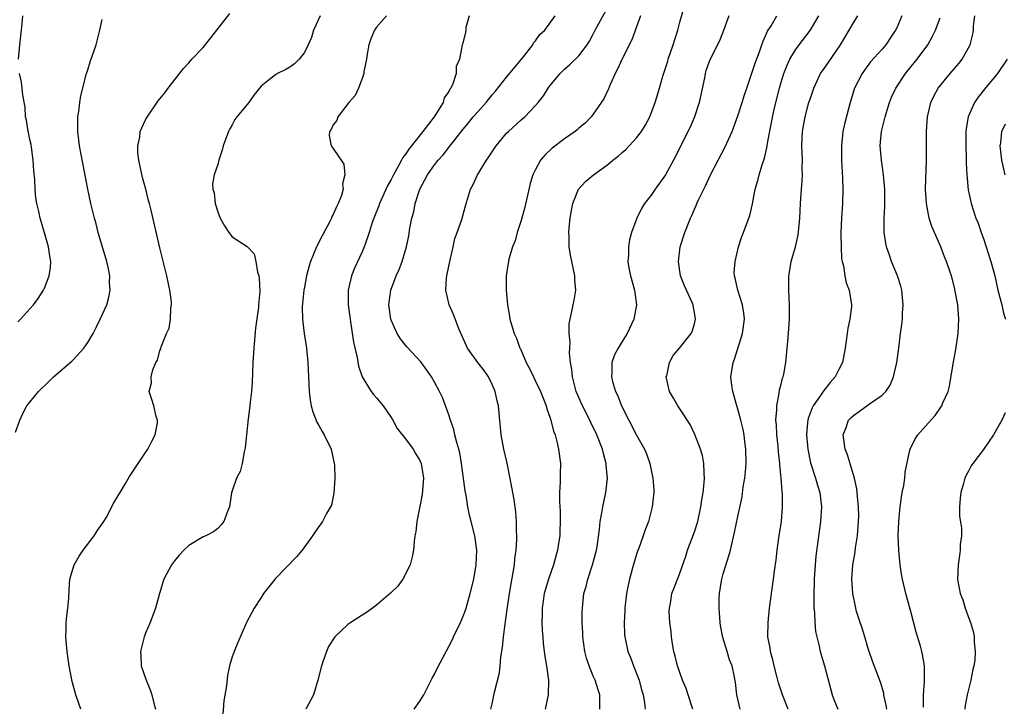
# Model space of a CAD drawing. Units: inches. Extents: x 2631000 to 2634000, y 1446000 to 1449000.
# Drawn here: x 2631702 to 2631838, y 1446221 to 1446316 of the extents above; entities that cross this region are included whole.
import ezdxf

# ---------------------------------------------------------------- set-up
doc = ezdxf.new("R2010")
doc.units = ezdxf.units.IN
doc.header["$MEASUREMENT"] = 0
doc.layers.add('LD26311446_2ft', color=225, linetype='Continuous')

msp = doc.modelspace()

# ---------------------------------------------------------------- linework, layer by layer
at = {"layer": 'LD26311446_2ft'}
for points, elevation in [([(2631781.92, 1446221), (2631781.89, 1446223), (2631781.67, 1446223.67), (2631781.27, 1446225), (2631781, 1446225.57), (2631780.43, 1446227), (2631780.06, 1446228.06), (2631779.84, 1446229), (2631779.57, 1446231), (2631779.57, 1446231.57), (2631779.48, 1446233), (2631779.46, 1446234.54), (2631779.49, 1446235), (2631779.71, 1446237), (2631780.01, 1446237.99), (2631780.23, 1446239), (2631780.88, 1446241), (2631781.43, 1446243), (2631781.53, 1446243.53), (2631781.87, 1446245.87), (2631781.96, 1446247), (2631782.19, 1446248.19), (2631782.3, 1446249), (2631782.72, 1446251), (2631782.95, 1446253), (2631782.8, 1446254.8), (2631782.8, 1446255), (2631782.4, 1446256.4), (2631782.27, 1446257), (2631781.49, 1446259), (2631780.67, 1446260.67), (2631780.53, 1446261), (2631779.5, 1446263), (2631779, 1446264.13), (2631778.65, 1446265), (2631778.12, 1446267), (2631778.03, 1446268.03), (2631777.86, 1446269), (2631777.72, 1446270.28), (2631777.73, 1446271), (2631777.8, 1446271.8), (2631777.66, 1446273), (2631777.65, 1446274.35), (2631777.79, 1446275), (2631778.05, 1446276.05), (2631778.23, 1446277), (2631778.37, 1446277.63), (2631778.56, 1446279), (2631778.46, 1446280.46), (2631778.45, 1446281), (2631777.84, 1446283.84), (2631777.65, 1446285), (2631777.65, 1446286.35), (2631777.6, 1446287), (2631777.65, 1446287.65), (2631777.79, 1446289), (2631777.96, 1446290.04), (2631778.17, 1446291), (2631778.95, 1446293), (2631779, 1446293.06), (2631779.92, 1446294.08), (2631781.01, 1446295), (2631783, 1446296.39), (2631783.72, 1446297), (2631784.44, 1446297.56), (2631785, 1446298.09), (2631785.49, 1446298.51), (2631787, 1446300.1), (2631787.68, 1446301), (2631788.18, 1446301.82), (2631788.81, 1446303), (2631789.57, 1446305), (2631790.17, 1446307), (2631790.62, 1446308.62), (2631791.3, 1446310.7), (2631791.37, 1446311), (2631792.06, 1446313), (2631792.27, 1446313.73), (2631792.71, 1446315), (2631793, 1446316.13), (2631793.8, 1446319)], 9510), ([(2631766.81, 1446221), (2631767, 1446221.75), (2631767.33, 1446223.33), (2631767.99, 1446226.01), (2631768.1, 1446227), (2631768.22, 1446228.22), (2631768.45, 1446229.55), (2631768.58, 1446231), (2631768.78, 1446232.78), (2631768.85, 1446233.15), (2631769.11, 1446235.11), (2631769.4, 1446237), (2631769.63, 1446238.37), (2631769.91, 1446239.91), (2631770.07, 1446241), (2631770.13, 1446241.87), (2631770.31, 1446243), (2631770.43, 1446244.43), (2631770.42, 1446245), (2631770.37, 1446245.63), (2631770.38, 1446247), (2631770.28, 1446248.28), (2631770.19, 1446249), (2631770.04, 1446250.04), (2631769.74, 1446251.74), (2631769.07, 1446255.07), (2631768.63, 1446257), (2631768.26, 1446259), (2631767.87, 1446263), (2631767.68, 1446263.68), (2631767.41, 1446265), (2631767, 1446265.95), (2631766.5, 1446267), (2631765.88, 1446267.88), (2631765, 1446269), (2631763.6, 1446271), (2631762.44, 1446273.56), (2631761.66, 1446275.66), (2631761.05, 1446277), (2631760.58, 1446279), (2631760.69, 1446280.69), (2631760.74, 1446281), (2631760.79, 1446281.21), (2631761.13, 1446283), (2631761.58, 1446285), (2631761.84, 1446286.16), (2631762.16, 1446287), (2631762.78, 1446288.78), (2631763.3, 1446290.7), (2631764, 1446293), (2631764.37, 1446293.63), (2631764.98, 1446295), (2631766.21, 1446297), (2631766.54, 1446297.46), (2631767, 1446298.18), (2631767.55, 1446299), (2631769, 1446300.73), (2631769.27, 1446301), (2631771, 1446302.59), (2631771.5, 1446303), (2631773, 1446304.57), (2631773.36, 1446305), (2631774.09, 1446305.91), (2631774.76, 1446307), (2631775, 1446307.31), (2631776.4, 1446309), (2631777, 1446309.6), (2631777.76, 1446310.24), (2631779, 1446311.45), (2631780.14, 1446313), (2631780.49, 1446313.51), (2631781, 1446314.44), (2631781.28, 1446315), (2631783.3, 1446318.7)], 9506), ([(2631701, 1446259.36), (2631701.59, 1446261), (2631702.12, 1446262.12), (2631702.59, 1446263), (2631703, 1446263.49), (2631704.18, 1446265), (2631705.64, 1446266.36), (2631706.28, 1446267), (2631708.82, 1446269.18), (2631709, 1446269.37), (2631710.47, 1446271), (2631711, 1446271.76), (2631711.74, 1446273), (2631712.18, 1446273.82), (2631712.75, 1446275), (2631713.63, 1446277), (2631713.94, 1446278.06), (2631714.12, 1446279), (2631714.04, 1446280.04), (2631714.06, 1446281), (2631713.82, 1446282.18), (2631713.63, 1446283), (2631712.47, 1446287), (2631712.18, 1446288.18), (2631711.94, 1446289), (2631711.44, 1446291), (2631711.01, 1446293), (2631709.86, 1446299), (2631709.76, 1446299.76), (2631709.63, 1446301), (2631709.65, 1446303), (2631709.77, 1446303.77), (2631709.9, 1446305), (2631710.06, 1446305.94), (2631710.84, 1446309), (2631711, 1446309.54), (2631711.36, 1446310.64), (2631712.16, 1446313), (2631712.66, 1446315), (2631713, 1446316.51)], 9494), ([(2631701.42, 1446311), (2631701.59, 1446313), (2631701.76, 1446314.24), (2631701.91, 1446315.91), (2631702.03, 1446317)], 9492), ([(2631710.04, 1446221), (2631709.79, 1446221.79), (2631709.35, 1446223), (2631708.83, 1446224.83), (2631708.43, 1446227), (2631708.14, 1446229), (2631708.05, 1446229.95), (2631707.96, 1446231), (2631708.02, 1446232.02), (2631708.03, 1446233), (2631708.09, 1446233.91), (2631708.25, 1446235), (2631708.38, 1446236.38), (2631708.42, 1446237.58), (2631708.53, 1446239), (2631709.11, 1446241), (2631709.8, 1446242.2), (2631710.36, 1446243), (2631711.9, 1446245), (2631712.3, 1446245.7), (2631713, 1446246.64), (2631713.24, 1446247), (2631713.59, 1446247.58), (2631714.36, 1446249), (2631714.55, 1446249.45), (2631715, 1446250.17), (2631715.29, 1446250.71), (2631715.49, 1446251), (2631716.25, 1446252.25), (2631716.77, 1446253.23), (2631719, 1446256.53), (2631719.33, 1446257), (2631719.88, 1446258.12), (2631720.36, 1446259), (2631720.65, 1446260.65), (2631720.68, 1446261), (2631720.5, 1446261.5), (2631720.14, 1446263), (2631719.88, 1446263.88), (2631719.49, 1446265), (2631719.84, 1446266.16), (2631719.8, 1446267), (2631720, 1446268), (2631720.45, 1446269), (2631720.66, 1446269.34), (2631721, 1446270.67), (2631721.12, 1446270.88), (2631721.13, 1446271), (2631721.16, 1446271.16), (2631721.93, 1446273), (2631722.26, 1446273.74), (2631722.46, 1446275), (2631722.53, 1446276.53), (2631722.62, 1446277), (2631722.59, 1446277.41), (2631722.39, 1446279), (2631721.95, 1446281), (2631721, 1446284.88), (2631719.73, 1446290.27), (2631719.55, 1446291), (2631719.42, 1446291.42), (2631719.04, 1446293), (2631718.6, 1446294.6), (2631718.09, 1446297), (2631717.96, 1446298.04), (2631717.93, 1446299), (2631718.2, 1446300.2), (2631718.26, 1446301), (2631719, 1446302.58), (2631719.15, 1446302.85), (2631720.78, 1446305.22), (2631721.66, 1446306.34), (2631722.14, 1446307), (2631724.28, 1446309.72), (2631725, 1446310.5), (2631725.43, 1446311), (2631727, 1446312.63), (2631728.05, 1446313.95), (2631730.66, 1446317.34)], 9496), ([(2631743.18, 1446317), (2631742.25, 1446315), (2631741.99, 1446314.01), (2631741.54, 1446313), (2631741, 1446311.92), (2631740.26, 1446311), (2631739.64, 1446310.36), (2631739, 1446309.89), (2631738.42, 1446309.58), (2631737.27, 1446309), (2631737, 1446308.85), (2631736.19, 1446308.19), (2631735, 1446307.28), (2631734, 1446306), (2631733.31, 1446305), (2631731.65, 1446303), (2631731.37, 1446302.63), (2631731, 1446301.9), (2631730.66, 1446301.34), (2631730.48, 1446301), (2631729.77, 1446299), (2631729.61, 1446298.39), (2631729.16, 1446297), (2631729, 1446296.43), (2631728.51, 1446295), (2631728.3, 1446293.7), (2631728.33, 1446293), (2631728.49, 1446292.49), (2631728.65, 1446291), (2631729, 1446289.87), (2631729.34, 1446289), (2631729.92, 1446287.92), (2631730.55, 1446287), (2631731, 1446286.41), (2631733.06, 1446285.06), (2631734.03, 1446284.03), (2631734.28, 1446283), (2631734.51, 1446281.49), (2631734.68, 1446281), (2631734.74, 1446280.74), (2631734.81, 1446278.81), (2631734.66, 1446277), (2631734.64, 1446276.64), (2631734.24, 1446273.76), (2631734.1, 1446272.1), (2631733.99, 1446271), (2631733.87, 1446269), (2631733.79, 1446266.21), (2631733.7, 1446265), (2631733.49, 1446263.49), (2631733.45, 1446263), (2631733.2, 1446261.2), (2631732.98, 1446259), (2631732.82, 1446257.18), (2631732.65, 1446256.65), (2631732.38, 1446255), (2631732.1, 1446253.9), (2631731.59, 1446253), (2631731, 1446251.23), (2631730.93, 1446250.93), (2631730.64, 1446249), (2631730.37, 1446248.37), (2631729.86, 1446247), (2631729.5, 1446246.5), (2631729, 1446245.99), (2631728.44, 1446245.56), (2631727.34, 1446245), (2631727, 1446244.85), (2631725, 1446243.68), (2631724.29, 1446243), (2631723.66, 1446242.34), (2631723, 1446241.54), (2631722.6, 1446241), (2631721.55, 1446239), (2631720.94, 1446237), (2631720.39, 1446235), (2631719.64, 1446233), (2631719, 1446231.53), (2631718.8, 1446231), (2631718.3, 1446229), (2631718.36, 1446228.36), (2631718.41, 1446227), (2631719.1, 1446225), (2631719.66, 1446223.66), (2631719.89, 1446223), (2631720.18, 1446221.82), (2631720.4, 1446221)], 9498), ([(2631752.37, 1446317), (2631751, 1446315.42), (2631750.71, 1446315), (2631750.19, 1446313.81), (2631749.94, 1446313), (2631749.69, 1446311.69), (2631749.58, 1446311), (2631749.22, 1446309.22), (2631749.21, 1446309), (2631749, 1446308.32), (2631748.47, 1446307), (2631748.02, 1446305.98), (2631747.14, 1446305), (2631745.64, 1446303), (2631745.48, 1446302.52), (2631745, 1446301.89), (2631744.72, 1446301.28), (2631744.48, 1446301), (2631744.43, 1446300.43), (2631744.69, 1446299), (2631745, 1446298.62), (2631746.44, 1446296.44), (2631746.61, 1446295), (2631746.27, 1446293.73), (2631746.35, 1446293), (2631746.14, 1446292.14), (2631745.69, 1446291), (2631745.45, 1446290.55), (2631745, 1446289.49), (2631744.81, 1446289.19), (2631744.76, 1446289), (2631744.54, 1446288.54), (2631743.46, 1446286.54), (2631742.68, 1446285), (2631741.84, 1446283), (2631741.64, 1446282.36), (2631741.29, 1446281), (2631741, 1446279.42), (2631740.93, 1446279), (2631740.7, 1446276.7), (2631740.73, 1446275), (2631740.99, 1446272.99), (2631741.31, 1446271), (2631741.48, 1446269), (2631741.55, 1446267), (2631741.65, 1446265), (2631741.8, 1446263.8), (2631741.94, 1446263), (2631742.15, 1446262.15), (2631742.72, 1446260.72), (2631743, 1446260.27), (2631743.46, 1446259.46), (2631743.75, 1446259), (2631744.72, 1446257), (2631745.14, 1446255), (2631745.16, 1446254.84), (2631745.21, 1446253), (2631745.09, 1446250.91), (2631744.74, 1446249.26), (2631744.63, 1446249), (2631744.08, 1446248.08), (2631743.5, 1446247), (2631743.31, 1446246.69), (2631743, 1446246.31), (2631742.12, 1446245), (2631740.7, 1446243), (2631739.92, 1446242.08), (2631737, 1446239.1), (2631736.08, 1446237.92), (2631735.34, 1446237), (2631735, 1446236.45), (2631734.03, 1446235), (2631733.69, 1446234.31), (2631732.98, 1446233), (2631731.77, 1446230.23), (2631731.26, 1446229), (2631731, 1446228.23), (2631730.63, 1446227), (2631730.35, 1446225.65), (2631730.21, 1446224.21), (2631729.87, 1446222.13), (2631729.66, 1446219.66)], 9500), ([(2631763.82, 1446317), (2631763.36, 1446315.36), (2631763.33, 1446315), (2631763.31, 1446314.69), (2631762.91, 1446313.09), (2631762.86, 1446313), (2631762.46, 1446311), (2631762.03, 1446309.97), (2631762.01, 1446309), (2631761.57, 1446307.57), (2631761.28, 1446307), (2631761.15, 1446306.85), (2631761, 1446306.53), (2631760.34, 1446305.66), (2631760.2, 1446305), (2631758.96, 1446303), (2631757.42, 1446301), (2631755.45, 1446298.55), (2631755, 1446297.83), (2631754.62, 1446297.38), (2631754.45, 1446297), (2631753.81, 1446295.81), (2631753.33, 1446295), (2631753, 1446294.32), (2631752.52, 1446293.48), (2631751.39, 1446291), (2631751.29, 1446290.71), (2631750.6, 1446289), (2631750.39, 1446288.39), (2631749.96, 1446287), (2631749.4, 1446285.4), (2631749.28, 1446285), (2631749, 1446284.33), (2631747.94, 1446282.06), (2631747.53, 1446281), (2631747.07, 1446279), (2631747.08, 1446277), (2631747.32, 1446275), (2631747.39, 1446274.61), (2631747.81, 1446271.81), (2631748.31, 1446269.69), (2631748.49, 1446268.49), (2631749, 1446266.99), (2631750.23, 1446265), (2631750.56, 1446264.56), (2631751, 1446264.11), (2631751.9, 1446263), (2631753, 1446261.4), (2631753.25, 1446261), (2631753.86, 1446259.86), (2631755, 1446258.44), (2631756.07, 1446257), (2631756.4, 1446256.4), (2631757, 1446255.44), (2631757.19, 1446255), (2631757.47, 1446253), (2631757.3, 1446250.7), (2631757, 1446249.04), (2631756.59, 1446247), (2631756.45, 1446245.55), (2631756.31, 1446245), (2631756.2, 1446244.2), (2631756.1, 1446243), (2631755.9, 1446242.1), (2631755.65, 1446241), (2631754.63, 1446239), (2631753.96, 1446238.04), (2631752.94, 1446237.06), (2631751, 1446235.4), (2631750.42, 1446235), (2631749.61, 1446234.39), (2631749, 1446234.02), (2631747.41, 1446233), (2631747, 1446232.71), (2631745.2, 1446231), (2631745.11, 1446230.89), (2631744.34, 1446229.66), (2631744.04, 1446229), (2631743.57, 1446227.57), (2631743.36, 1446227), (2631742.87, 1446225), (2631742.27, 1446223), (2631741.2, 1446221)], 9502), ([(2631756.19, 1446221), (2631757, 1446222.1), (2631757.52, 1446223), (2631758.1, 1446224.1), (2631758.7, 1446225.3), (2631759, 1446225.84), (2631759.38, 1446226.62), (2631760.62, 1446229), (2631761, 1446229.69), (2631761.44, 1446230.56), (2631761.63, 1446231), (2631762.6, 1446233), (2631763, 1446233.88), (2631763.3, 1446234.7), (2631763.4, 1446235), (2631763.97, 1446237), (2631764.44, 1446239), (2631764.78, 1446241), (2631764.88, 1446243), (2631764.61, 1446245), (2631764.11, 1446247), (2631763.87, 1446247.87), (2631763.64, 1446249), (2631763.39, 1446250.61), (2631763.25, 1446251.25), (2631762.77, 1446255), (2631762.51, 1446256.51), (2631762.38, 1446257), (2631762.1, 1446257.9), (2631761.85, 1446259), (2631761.71, 1446259.71), (2631761.23, 1446261), (2631761, 1446261.76), (2631760.13, 1446264.13), (2631759.69, 1446265), (2631759, 1446266.29), (2631758.59, 1446267), (2631757.94, 1446267.94), (2631757.11, 1446269.11), (2631755.18, 1446271.18), (2631755, 1446271.38), (2631754.29, 1446272.29), (2631753.85, 1446273), (2631753, 1446274.87), (2631752.96, 1446275), (2631752.7, 1446277), (2631752.99, 1446279), (2631753.73, 1446281), (2631754.12, 1446281.88), (2631754.55, 1446283), (2631755.15, 1446285), (2631755.45, 1446286.55), (2631755.61, 1446287.61), (2631755.88, 1446289), (2631756.13, 1446289.87), (2631756.36, 1446291), (2631757, 1446293), (2631758.04, 1446295), (2631759, 1446296.36), (2631759.52, 1446297), (2631760.23, 1446297.77), (2631761, 1446298.77), (2631761.11, 1446298.89), (2631761.81, 1446299.81), (2631763, 1446301.32), (2631763.78, 1446302.22), (2631764.39, 1446303), (2631765, 1446303.71), (2631766.16, 1446305), (2631767, 1446306.05), (2631767.45, 1446306.55), (2631769, 1446308.52), (2631771.33, 1446311.33), (2631772.61, 1446313), (2631772.73, 1446313.27), (2631773, 1446313.52), (2631773.61, 1446314.39), (2631774.29, 1446315), (2631775.71, 1446317)], 9504), ([(2631787.54, 1446317), (2631787, 1446315.47), (2631786.33, 1446313.67), (2631785, 1446311.06), (2631784.37, 1446309.63), (2631784.04, 1446309), (2631783.24, 1446307.24), (2631783.11, 1446306.89), (2631782.48, 1446305.52), (2631781, 1446303.37), (2631780.71, 1446303), (2631779.86, 1446302.14), (2631779, 1446301.44), (2631778.78, 1446301.22), (2631778.51, 1446301), (2631777, 1446299.96), (2631775.31, 1446298.69), (2631774.29, 1446297.71), (2631773.71, 1446297), (2631773, 1446295.7), (2631772.65, 1446295), (2631772.24, 1446293.76), (2631771.5, 1446290.5), (2631771, 1446288.65), (2631770.46, 1446287), (2631770.16, 1446285.84), (2631769.81, 1446285), (2631769.31, 1446283.31), (2631769.25, 1446283), (2631769.23, 1446282.77), (2631768.93, 1446281), (2631768.94, 1446279), (2631769.12, 1446277), (2631769.42, 1446275.42), (2631769.45, 1446275), (2631770.05, 1446273), (2631770.35, 1446272.35), (2631770.85, 1446271), (2631770.91, 1446270.91), (2631771.71, 1446269), (2631772.17, 1446268.17), (2631772.7, 1446267), (2631773, 1446266.43), (2631773.69, 1446265), (2631774.04, 1446264.04), (2631774.48, 1446263), (2631774.57, 1446262.57), (2631775, 1446261.44), (2631775.14, 1446261), (2631775.5, 1446259.5), (2631775.7, 1446259), (2631775.96, 1446258.04), (2631776.19, 1446257), (2631776.45, 1446255), (2631776.41, 1446253.59), (2631776.42, 1446252.42), (2631776.33, 1446251), (2631776.31, 1446249.69), (2631776.39, 1446248.39), (2631776.41, 1446247), (2631776.38, 1446245.62), (2631776.35, 1446245), (2631776.21, 1446244.21), (2631776.04, 1446243), (2631775.48, 1446241), (2631774.79, 1446239), (2631774.21, 1446237), (2631773.91, 1446235), (2631773.92, 1446234.08), (2631773.89, 1446233), (2631773.92, 1446231.92), (2631774.01, 1446231), (2631774.07, 1446230.07), (2631774.29, 1446228.29), (2631774.52, 1446227), (2631774.81, 1446225), (2631774.77, 1446223), (2631774.32, 1446221)], 9508), ([(2631799.77, 1446317), (2631799.03, 1446314.97), (2631798.47, 1446313.53), (2631797.19, 1446311), (2631797, 1446310.55), (2631796.6, 1446309.4), (2631796.49, 1446309), (2631796.39, 1446308.39), (2631795.66, 1446305), (2631795.01, 1446303), (2631794.4, 1446301.6), (2631792.11, 1446297), (2631791.01, 1446294.99), (2631789.55, 1446293), (2631789, 1446292.18), (2631788.08, 1446291), (2631787.68, 1446290.32), (2631787.04, 1446289), (2631786.31, 1446287), (2631786.01, 1446285.99), (2631785.87, 1446285), (2631785.87, 1446283.87), (2631785.78, 1446283), (2631785.92, 1446282.08), (2631786.13, 1446281), (2631786.7, 1446279), (2631787, 1446277), (2631786.6, 1446275), (2631785.67, 1446273), (2631785, 1446271.89), (2631784.42, 1446271), (2631783.95, 1446270.05), (2631783.56, 1446269), (2631783.55, 1446267.55), (2631783.5, 1446267), (2631783.65, 1446266.35), (2631784.08, 1446265), (2631784.39, 1446264.39), (2631784.91, 1446263), (2631785.92, 1446261), (2631787, 1446258.92), (2631788.08, 1446257), (2631788.35, 1446256.35), (2631788.82, 1446255), (2631789, 1446254.1), (2631789.21, 1446253.21), (2631789.24, 1446253), (2631789.36, 1446251.36), (2631789.36, 1446251), (2631789.17, 1446249), (2631788.62, 1446247), (2631788.17, 1446245.83), (2631787.9, 1446245), (2631787.31, 1446243.31), (2631787.14, 1446242.86), (2631786.65, 1446241.35), (2631786.4, 1446240.4), (2631786, 1446239), (2631785.82, 1446238.18), (2631785.59, 1446237), (2631785.36, 1446235), (2631785.38, 1446234.63), (2631785.29, 1446233), (2631785.33, 1446231.33), (2631785.36, 1446231), (2631785.78, 1446229), (2631786.17, 1446228.17), (2631786.57, 1446227), (2631787, 1446225.94), (2631787.35, 1446225), (2631787.69, 1446223.69), (2631787.89, 1446223), (2631788.1, 1446221.9), (2631788.18, 1446221)], 9512), ([(2631794.77, 1446221), (2631794.13, 1446223), (2631793.84, 1446223.84), (2631793.37, 1446225), (2631792.66, 1446227), (2631792.34, 1446228.34), (2631792.15, 1446229), (2631791.96, 1446230.04), (2631791.82, 1446231), (2631791.76, 1446231.76), (2631791.58, 1446233), (2631791.52, 1446234.48), (2631791.53, 1446235), (2631791.67, 1446235.67), (2631791.89, 1446237), (2631792.19, 1446237.81), (2631793, 1446239.82), (2631793.81, 1446242.19), (2631794.06, 1446243), (2631795, 1446245.56), (2631795.45, 1446247), (2631795.9, 1446249), (2631796.02, 1446249.98), (2631796.21, 1446251), (2631796.34, 1446252.34), (2631796.38, 1446253), (2631796.34, 1446253.66), (2631796.31, 1446255), (2631796.1, 1446256.1), (2631795.86, 1446257), (2631795.05, 1446259.05), (2631794.4, 1446260.4), (2631793, 1446262.56), (2631792.7, 1446263), (2631792.08, 1446264.08), (2631791.57, 1446265), (2631791.11, 1446267), (2631791.16, 1446267.16), (2631791.53, 1446269), (2631792.05, 1446269.95), (2631792.95, 1446271), (2631794.57, 1446273), (2631794.7, 1446273.3), (2631795, 1446274.33), (2631795.15, 1446275), (2631795, 1446275.94), (2631794.82, 1446276.82), (2631794.82, 1446277), (2631794.69, 1446277.31), (2631793.61, 1446279.61), (2631793.07, 1446281), (2631792.79, 1446283), (2631793.04, 1446285), (2631793.66, 1446287), (2631794.44, 1446289), (2631794.63, 1446289.37), (2631795, 1446290.22), (2631795.26, 1446290.74), (2631795.35, 1446291), (2631795.62, 1446291.62), (2631796.52, 1446293.48), (2631797.22, 1446295), (2631798.27, 1446297), (2631799.23, 1446298.77), (2631800.21, 1446301), (2631801, 1446303.14), (2631801.61, 1446305), (2631801.94, 1446306.06), (2631802.24, 1446307), (2631803, 1446309.18), (2631803.44, 1446310.56), (2631804, 1446312), (2631804.35, 1446313), (2631804.5, 1446313.5), (2631805, 1446314.54), (2631805.13, 1446314.87), (2631805.61, 1446315.61), (2631806.41, 1446317)], 9514), ([(2631801.31, 1446221), (2631800.88, 1446223), (2631800.69, 1446224.69), (2631800.55, 1446225.45), (2631800.22, 1446227), (2631799.85, 1446227.85), (2631799.52, 1446229), (2631798.93, 1446230.92), (2631798.6, 1446232.6), (2631798.56, 1446233), (2631798.41, 1446235), (2631798.43, 1446236.43), (2631798.47, 1446237), (2631798.75, 1446238.75), (2631798.8, 1446239), (2631799, 1446239.73), (2631799.77, 1446242.23), (2631799.98, 1446243), (2631800.25, 1446244.25), (2631800.55, 1446245.45), (2631801, 1446247.68), (2631801.6, 1446250.4), (2631801.77, 1446251.77), (2631801.99, 1446253), (2631802.08, 1446253.92), (2631802.16, 1446255), (2631802.13, 1446257), (2631801.99, 1446258.01), (2631801.87, 1446259), (2631801.73, 1446259.73), (2631801.42, 1446261), (2631801, 1446262.52), (2631800.85, 1446263), (2631800.3, 1446265), (2631800.19, 1446265.81), (2631800.05, 1446267), (2631800.34, 1446269), (2631800.53, 1446269.47), (2631801.65, 1446273), (2631801.91, 1446275), (2631801.83, 1446275.83), (2631801.64, 1446277), (2631800.99, 1446279), (2631800.66, 1446280.66), (2631800.54, 1446281), (2631800.52, 1446281.48), (2631800.62, 1446283), (2631801.09, 1446285), (2631801.54, 1446286.46), (2631801.78, 1446287), (2631802.66, 1446289.34), (2631803.05, 1446290.95), (2631803.43, 1446293), (2631803.8, 1446294.2), (2631803.97, 1446295), (2631804.37, 1446296.37), (2631804.72, 1446297.28), (2631805.07, 1446298.93), (2631805.08, 1446299.08), (2631805.52, 1446301.52), (2631806.06, 1446304.06), (2631806.76, 1446307), (2631807, 1446307.81), (2631807.38, 1446309), (2631807.84, 1446310.16), (2631808.23, 1446311), (2631809, 1446312.3), (2631809.5, 1446313), (2631811.02, 1446314.98), (2631812.24, 1446317)], 9516), ([(2631807.96, 1446221), (2631807.2, 1446223), (2631806.65, 1446224.65), (2631806.42, 1446225.58), (2631806.03, 1446227), (2631805.85, 1446227.85), (2631805.52, 1446229), (2631805.47, 1446229.47), (2631805.18, 1446231), (2631805.19, 1446233), (2631805.41, 1446235), (2631805.96, 1446239), (2631806.09, 1446240.09), (2631806.33, 1446241.67), (2631806.47, 1446243), (2631806.7, 1446244.7), (2631807.05, 1446247), (2631807.2, 1446249), (2631807.18, 1446250.82), (2631807.14, 1446251.14), (2631807.03, 1446253), (2631806.84, 1446254.84), (2631806.84, 1446255), (2631806.63, 1446256.63), (2631806.57, 1446257.43), (2631806.4, 1446259), (2631806.35, 1446260.35), (2631806.29, 1446261), (2631806.42, 1446262.42), (2631806.39, 1446263), (2631806.75, 1446264.75), (2631806.78, 1446265.22), (2631807, 1446266.01), (2631807.19, 1446266.81), (2631807.27, 1446267), (2631807.36, 1446267.36), (2631807.65, 1446269), (2631807.95, 1446271.95), (2631808.04, 1446273), (2631808.17, 1446275), (2631808.17, 1446277), (2631808.06, 1446279), (2631808.05, 1446281), (2631808.2, 1446281.8), (2631808.38, 1446283), (2631808.98, 1446285.02), (2631809.37, 1446286.63), (2631809.61, 1446289), (2631809.7, 1446291), (2631809.82, 1446293), (2631809.91, 1446294.09), (2631809.95, 1446295), (2631809.92, 1446295.92), (2631809.94, 1446297), (2631809.92, 1446298.08), (2631809.87, 1446299), (2631809.98, 1446301), (2631810.34, 1446303), (2631810.86, 1446305), (2631811, 1446305.47), (2631811.52, 1446307), (2631812.47, 1446309), (2631812.68, 1446309.32), (2631813, 1446309.77), (2631815.21, 1446313), (2631816.41, 1446315), (2631817, 1446316.04), (2631817.63, 1446317)], 9518), ([(2631823.73, 1446317), (2631823, 1446315.33), (2631822.83, 1446315), (2631822.11, 1446313.89), (2631821.51, 1446313), (2631821, 1446312.38), (2631819.39, 1446310.61), (2631818.53, 1446309.47), (2631818.2, 1446309), (2631817.15, 1446307), (2631816.54, 1446305), (2631815.82, 1446302.18), (2631815.56, 1446301), (2631815.34, 1446299), (2631815.36, 1446297), (2631815.49, 1446294.51), (2631815.54, 1446293), (2631815.51, 1446291), (2631815.36, 1446289), (2631815.27, 1446287), (2631815.29, 1446286.71), (2631815.3, 1446285), (2631815.37, 1446283.37), (2631815.45, 1446283), (2631815.63, 1446282.37), (2631815.82, 1446281), (2631816.02, 1446280.02), (2631816.41, 1446279), (2631816.74, 1446277), (2631816.73, 1446276.73), (2631816.52, 1446275), (2631816.25, 1446273.75), (2631816.14, 1446273), (2631815.89, 1446271), (2631815.51, 1446269), (2631815, 1446268.04), (2631814.48, 1446267), (2631813.77, 1446266.23), (2631812.9, 1446265.1), (2631812.55, 1446264.55), (2631811.46, 1446263), (2631811.29, 1446262.71), (2631810.74, 1446261.26), (2631810.68, 1446261), (2631810.67, 1446260.67), (2631810.5, 1446259), (2631810.69, 1446257), (2631811.09, 1446255.09), (2631811.77, 1446253), (2631812.03, 1446252.03), (2631812.34, 1446251), (2631812.57, 1446249), (2631812.47, 1446247), (2631811.81, 1446242.19), (2631811.7, 1446241), (2631811.56, 1446239), (2631811.56, 1446238.44), (2631811.51, 1446237), (2631811.51, 1446235.51), (2631811.55, 1446235), (2631811.64, 1446234.36), (2631811.67, 1446233), (2631811.76, 1446231.76), (2631812.28, 1446229.72), (2631812.42, 1446229), (2631813.01, 1446227.01), (2631813.84, 1446223.84), (2631814.08, 1446223), (2631814.32, 1446222.32), (2631814.86, 1446221)], 9520), ([(2631821.63, 1446221), (2631821.56, 1446221.56), (2631821.23, 1446223), (2631821.2, 1446223.2), (2631820.74, 1446224.74), (2631819.65, 1446227.65), (2631819.18, 1446229), (2631819, 1446229.55), (2631818.57, 1446231), (2631818.23, 1446232.23), (2631817.95, 1446233), (2631817.46, 1446234.54), (2631817.34, 1446235), (2631816.92, 1446237), (2631816.77, 1446239), (2631816.92, 1446241), (2631817.26, 1446242.74), (2631817.32, 1446243.32), (2631817.59, 1446245), (2631817.73, 1446247), (2631817.75, 1446247.75), (2631817.73, 1446249), (2631817.59, 1446250.41), (2631817.55, 1446251), (2631817.49, 1446251.49), (2631817.16, 1446253), (2631816.21, 1446256.21), (2631815.88, 1446257), (2631815.67, 1446258.33), (2631815.61, 1446259), (2631816.01, 1446260.01), (2631816.35, 1446261), (2631816.66, 1446261.34), (2631817, 1446261.68), (2631819.38, 1446263.38), (2631821, 1446264.49), (2631821.51, 1446265), (2631822.12, 1446265.88), (2631822.56, 1446267), (2631823.01, 1446269), (2631823.28, 1446271), (2631823.53, 1446273), (2631823.72, 1446274.28), (2631823.79, 1446275), (2631823.81, 1446275.81), (2631823.91, 1446277), (2631823.72, 1446279), (2631823.57, 1446279.57), (2631823.12, 1446281), (2631822.29, 1446283), (2631821.98, 1446283.98), (2631821.6, 1446285), (2631821.52, 1446285.52), (2631821.26, 1446287), (2631821.27, 1446289), (2631821.37, 1446290.63), (2631821.37, 1446293), (2631821.18, 1446295), (2631820.88, 1446297), (2631820.73, 1446299), (2631820.92, 1446301), (2631821.39, 1446303), (2631822, 1446305), (2631822.28, 1446305.72), (2631822.87, 1446307), (2631824.2, 1446309), (2631825, 1446310), (2631825.83, 1446311), (2631827.31, 1446313), (2631827.93, 1446314.07), (2631828.38, 1446315), (2631829, 1446316.72)], 9522), ([(2631826.71, 1446221.29), (2631826.73, 1446223), (2631826.85, 1446224.85), (2631826.83, 1446225.17), (2631826.86, 1446227), (2631826.58, 1446228.58), (2631826.49, 1446229), (2631826.3, 1446229.7), (2631825.68, 1446231.68), (2631825, 1446234.32), (2631824.27, 1446237), (2631823.81, 1446239), (2631823.69, 1446239.69), (2631823.48, 1446241), (2631823.28, 1446243), (2631823.21, 1446245), (2631823.3, 1446247), (2631823.5, 1446249), (2631823.67, 1446250.33), (2631823.78, 1446251), (2631823.97, 1446251.97), (2631824.11, 1446253), (2631824.18, 1446253.82), (2631824.84, 1446256.84), (2631824.86, 1446257), (2631825.58, 1446258.42), (2631825.94, 1446259), (2631827, 1446260.16), (2631828.32, 1446261.68), (2631829, 1446262.67), (2631829.24, 1446263), (2631829.39, 1446263.39), (2631830.11, 1446265), (2631830.29, 1446265.71), (2631830.8, 1446268.8), (2631831.19, 1446270.81), (2631831.5, 1446273), (2631831.61, 1446275), (2631831.45, 1446277), (2631831.12, 1446278.88), (2631831, 1446279.4), (2631830.58, 1446281), (2631830.38, 1446281.62), (2631829.9, 1446283), (2631829.61, 1446283.61), (2631829.09, 1446285), (2631827.85, 1446287.85), (2631827.52, 1446289), (2631827.11, 1446291), (2631827, 1446293), (2631827.11, 1446297), (2631827.12, 1446301), (2631827.26, 1446303), (2631827.73, 1446305), (2631828.14, 1446305.86), (2631828.76, 1446307), (2631830.39, 1446309), (2631831.6, 1446310.4), (2631832.06, 1446311), (2631833.16, 1446313), (2631833.56, 1446314.44), (2631833.62, 1446315), (2631833.62, 1446315.63), (2631833.82, 1446317)], 9524), ([(2631838.3, 1446311), (2631836.97, 1446309.03), (2631835.14, 1446306.86), (2631834.27, 1446305.73), (2631833.78, 1446305), (2631832.89, 1446303), (2631832.61, 1446301.39), (2631832.58, 1446301), (2631832.57, 1446299), (2631832.64, 1446297.37), (2631832.62, 1446296.62), (2631832.71, 1446295), (2631832.92, 1446292.92), (2631833.26, 1446291.26), (2631833.33, 1446291), (2631833.97, 1446289), (2631834.27, 1446288.27), (2631834.69, 1446287), (2631835, 1446286.18), (2631836.03, 1446283), (2631836.58, 1446281), (2631837.02, 1446279), (2631837.54, 1446277), (2631837.81, 1446275.81), (2631838.07, 1446275)], 9526), ([(2631701.34, 1446274.65), (2631701.69, 1446275), (2631703, 1446276.41), (2631703.5, 1446277), (2631704.15, 1446277.85), (2631704.86, 1446279), (2631705, 1446279.31), (2631705.67, 1446281), (2631705.86, 1446282.14), (2631705.89, 1446283), (2631705.74, 1446283.74), (2631705.59, 1446285), (2631705.04, 1446286.96), (2631704.54, 1446288.54), (2631704.42, 1446289), (2631704.28, 1446289.72), (2631703.95, 1446291), (2631703.8, 1446291.8), (2631703.71, 1446293), (2631703.68, 1446294.32), (2631703.55, 1446295.55), (2631703.47, 1446297), (2631703.21, 1446298.79), (2631703.17, 1446299.17), (2631703, 1446299.86), (2631702.82, 1446300.82), (2631702.76, 1446301), (2631702.53, 1446302.53), (2631702.41, 1446303), (2631702.33, 1446304.33), (2631702.01, 1446305.99), (2631701.93, 1446307), (2631701.83, 1446307.83), (2631701.56, 1446309)], 9492), ([(2631838.02, 1446295), (2631837.54, 1446297), (2631837.33, 1446299), (2631837.4, 1446299.4), (2631837.58, 1446301), (2631838.06, 1446302.06)], 9528), ([(2631838.04, 1446262.04), (2631837.55, 1446261), (2631837, 1446260.02), (2631836.39, 1446259), (2631835, 1446256.93), (2631833.55, 1446255), (2631833.33, 1446254.67), (2631833, 1446254.02), (2631832.61, 1446253.39), (2631832.45, 1446253), (2631832.24, 1446252.24), (2631831.86, 1446251), (2631831.81, 1446250.19), (2631831.68, 1446249), (2631831.71, 1446247.71), (2631831.96, 1446246.04), (2631831.97, 1446245), (2631831.81, 1446243.81), (2631831.81, 1446243), (2631831.72, 1446242.28), (2631831.49, 1446241), (2631831.44, 1446239), (2631831.51, 1446238.49), (2631831.8, 1446237), (2631832.14, 1446236.14), (2631832.46, 1446235), (2631833, 1446233.59), (2631833.21, 1446233), (2631833.63, 1446231.63), (2631833.73, 1446231), (2631833.71, 1446230.29), (2631833.87, 1446229), (2631833.8, 1446227.8), (2631833.67, 1446227), (2631833.53, 1446226.47), (2631833.25, 1446225), (2631832.75, 1446223), (2631832.49, 1446221.51), (2631832.43, 1446221)], 9526)]:
    msp.add_lwpolyline(points, dxfattribs=dict(at, elevation=elevation))

doc.saveas('drawing.dxf')
